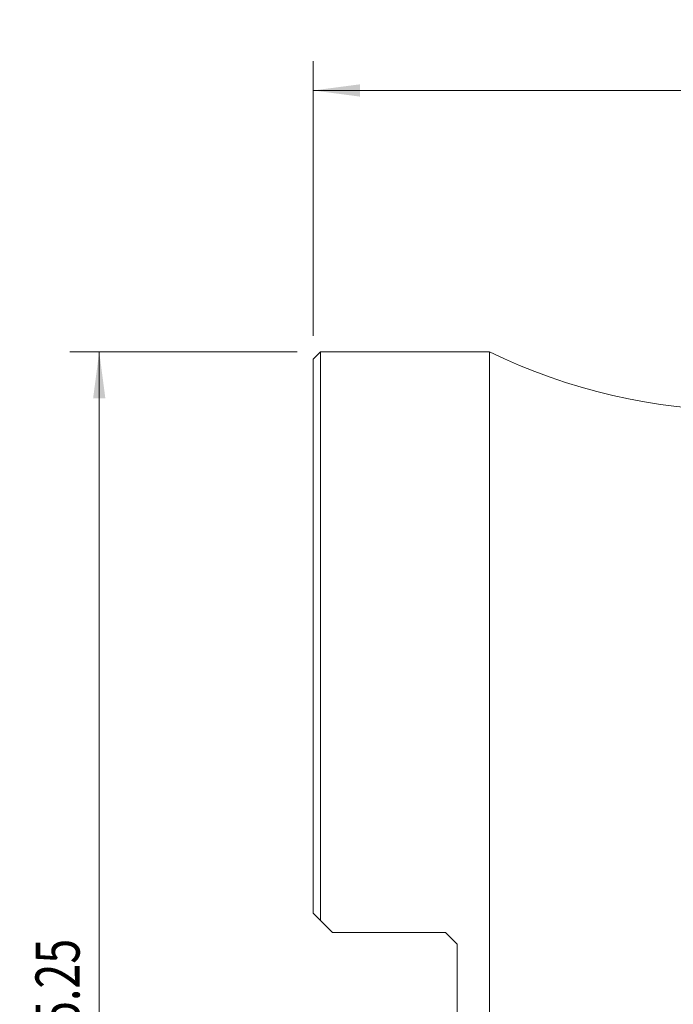
# Model space of a CAD drawing. Units: millimetres. Extents: x -20 to 84, y -66 to 70.
# Drawn here: x -20 to 25, y 3 to 70 of the extents above; entities that cross this region are included whole.
import ezdxf

# ---------------------------------------------------------------- set-up
doc = ezdxf.new("R2010")
doc.units = ezdxf.units.MM
for name, color, linetype in [('1', 4, 'Continuous'), ('2', 7, 'Continuous'), ('SK1', 4, 'Continuous'), ('SK2', 7, 'Continuous')]:
    doc.layers.add(name, color=color, linetype=linetype)
doc.styles.add('iso_b_vert', font='simplex.shx')
doc.dimstyles.get("Standard").update_dxf_attribs({"dimtxt": 0.18, "dimasz": 0.18, "dimexe": 0.18, "dimexo": 0.0625, "dimgap": 0.09, "dimtad": 1, "dimzin": 0, "dimdsep": 52, "dimtxsty": 'Standard', "dimcen": 0.09, "dimadec": 0, "dimazin": 0, "dimtfac": 1, "dimtdec": 4, "dimtofl": 0, "dimtmove": 0, "dimatfit": 3, "dimfxl": 1, "dimtolj": 1, "dimtzin": 0, "dimarcsym": 0})

# ---------------------------------------------------------------- blocks, each defined once
blk = doc.blocks.new('_U0')
at = {"layer": '2', "lineweight": 13}
for p, q in [((0, 48.7125), (0, 67.43518)), ((63.5, 52.3875), (63.5, 67.43518)), ((63.5, 65.43518), (0, 65.43518))]:
    blk.add_line(p, q, dxfattribs=at)
at = {"layer": '2', "lineweight": 18}
for points in [[(0, 65.43518), (3.174998, 65.853177), (3.175002, 65.017183)], [(63.5, 65.43518), (60.325002, 65.017183), (60.324998, 65.853177)]]:
    blk.add_solid(points, dxfattribs=at)
at = {"layer": '2', "lineweight": 18, "insert": (28.388544, 66.320294), "char_height": 3, "attachment_point": 7, "line_spacing_factor": 1.084337, "style": 'iso_b_vert'}
blk.add_mtext('\\W0.7346;63.5', dxfattribs=at)
blk = doc.blocks.new('_U2')
at = {"layer": 'SK2', "lineweight": 13}
for p, q in [((-1.0875, 47.625), (-16.577712, 47.625)), ((-14.577712, 47.625), (-14.577712, -47.625)), ((-1.0875, -47.625), (-16.577712, -47.625))]:
    blk.add_line(p, q, dxfattribs=at)
at = {"layer": 'SK2', "lineweight": 18}
for points in [[(-14.577712, 47.625), (-14.159715, 44.450002), (-14.995708, 44.449998)], [(-14.577712, -47.625), (-14.995708, -44.450002), (-14.159715, -44.449998)]]:
    blk.add_solid(points, dxfattribs=at)
at = {"layer": 'SK2', "lineweight": 18, "char_height": 3, "attachment_point": 7, "rotation": 90, "line_spacing_factor": 1.084337, "style": 'iso_b_vert'}
for s, insert in [('\\W0.7468;95.25', (-15.918826, -0.00637)), ('%%c', (-15.918826, -9.00637))]:
    blk.add_mtext(s, dxfattribs=dict(at, insert=insert))

msp = doc.modelspace()

# ---------------------------------------------------------------- linework, layer by layer
at = {"layer": '1', "lineweight": 18}
for p, q in [((0.5, 47.625), (0, 47.125)), ((0.5, 8.867), (0.5, 47.625)), ((12, 47.625), (0.5, 47.625)), ((12, 47.625), (12, -47.625)), ((0.5, 8.867), (1.3, 8.068)), ((9, 8.068), (1.3, 8.068)), ((9.8, 7.268), (9, 8.068)), ((9.8, 7.268), (9.8, -7.268))]:
    msp.add_line(p, q, dxfattribs=at)
msp.add_arc((29.431, 83.627), 40, 244.16555, 295, dxfattribs=at)
msp.add_open_spline([(0, 9.367), (0.166, 9.201), (0.333, 9.035), (0.5, 8.867)], degree=3, dxfattribs=at)
at = {"layer": 'SK1', "lineweight": 18}
msp.add_line((0, 47.125), (0, 9.367), dxfattribs=at)

# ---------------------------------------------------------------- dimensions: what is measured, and where the dimension line sits
at = {"layer": '2', "lineweight": 18}
dim = msp.add_linear_dim(base=(0, 65.435), p1=(63.5, 50.8), p2=(0, 47.125), dimstyle='Standard', override={"dimtxt": 3, "dimasz": 3.175, "dimexe": 2, "dimexo": 1.5875, "dimgap": 1.5, "dimtad": 1, "dimtih": 1, "dimtoh": 0, "dimdec": 2, "dimlfac": 1, "dimzin": 8, "dimdsep": 46, "dimlunit": 2, "dimpost": '<>', "dimtxsty": 'iso_b_vert', "dimsah": 1, "dimse1": 0, "dimse2": 0, "dimsd1": 0, "dimsd2": 0, "dimclrd": 7, "dimclre": 7, "dimclrt": 7, "dimtol": 0, "dimtm": -0.1, "dimtfac": 1.166667, "dimtdec": 2, "dimtofl": 1, "dimtmove": 0, "dimtzin": 8, "dimlwd": 13, "dimlwe": 13}, dxfattribs=at)
dim.commit()
dim.dimension.update_dxf_attribs({"geometry": '_U0', "text_midpoint": (31.75, 65.435)})
at = {"layer": 'SK2', "lineweight": 18}
dim = msp.add_linear_dim(base=(-14.578, -47.625), p1=(0.5, 47.625), p2=(0.5, -47.625), angle=90, dimstyle='Standard', override={"dimtxt": 3, "dimasz": 3.175, "dimexe": 2, "dimexo": 1.5875, "dimgap": 1.5, "dimtad": 1, "dimtih": 0, "dimtoh": 0, "dimdec": 2, "dimlfac": 1, "dimzin": 8, "dimdsep": 46, "dimlunit": 2, "dimpost": '<>', "dimtxsty": 'iso_b_vert', "dimsah": 1, "dimse1": 0, "dimse2": 0, "dimsd1": 0, "dimsd2": 0, "dimclrd": 7, "dimclre": 7, "dimclrt": 7, "dimtol": 0, "dimtm": -0.1, "dimtfac": 1.166667, "dimtdec": 2, "dimtofl": 1, "dimtmove": 0, "dimtzin": 8, "dimlwd": 13, "dimlwe": 13}, dxfattribs=at)
dim.commit()
dim.dimension.update_dxf_attribs({"geometry": '_U2', "text_midpoint": (-14.578, 0)})

doc.saveas('drawing.dxf')
